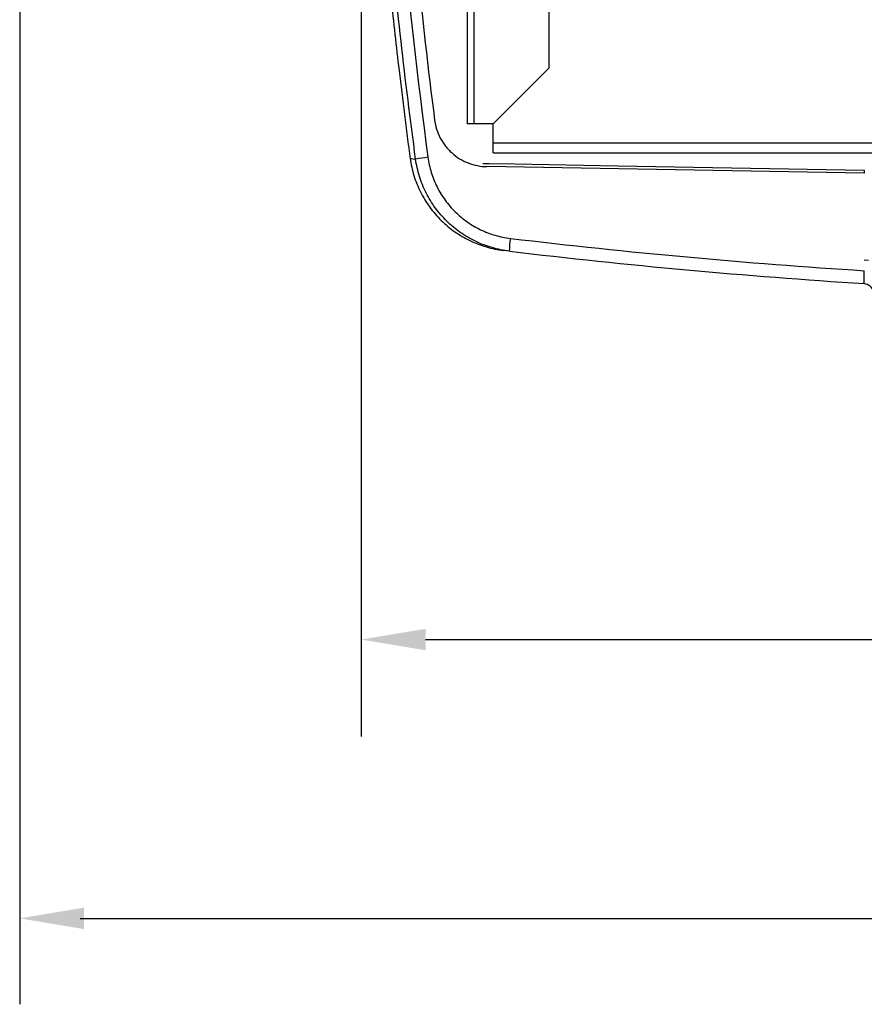
# Model space of a CAD drawing. Extents: x 0.2 to 41.9, y 1.7 to 29.9.
# Drawn here: x 17.6 to 21.5, y 3.3 to 7.9 of the extents above; entities that cross this region are included whole.
import ezdxf

# ---------------------------------------------------------------- set-up
doc = ezdxf.new("R2010")
doc.units = 0
doc.header["$MEASUREMENT"] = 0
doc.layers.add('DIM', color=1, linetype='CONTINUOUS')
doc.layers.add('OBJECT', color=7, linetype='CONTINUOUS')

msp = doc.modelspace()

# ---------------------------------------------------------------- linework, layer by layer
at = {"layer": 'DIM'}
for p, q in [((17.6011, 12.8221), (17.6011, 3.2588)), ((19.1925, 8.5496), (19.1925, 4.5078))]:
    msp.add_line(p, q, dxfattribs=at)
at = {"layer": 'DIM', "linetype": 'ByBlock'}
for p, q in [((19.4925, 4.9597), (22.153, 4.9597)), ((17.8821, 3.6595), (22.153, 3.6595))]:
    msp.add_line(p, q, dxfattribs=at)
for points in [[(19.4925, 4.9097), (19.4925, 5.0097), (19.1925, 4.9597)], [(17.9011, 3.6095), (17.9011, 3.7095), (17.6011, 3.6595)]]:
    msp.add_solid(points, dxfattribs=at)
at = {"layer": 'OBJECT'}
for p, q in [((20.0671, 14.3666), (20.0671, 7.6246)), ((19.7191, 7.3646), (19.7191, 9.1747)), ((19.8071, 7.3646), (20.0671, 7.6246)), ((19.8071, 7.3646), (19.6871, 7.3646)), ((19.8071, 7.2296), (19.8071, 7.3646)), ((21.6342, 7.2746), (19.8071, 7.2746)), ((19.8071, 7.2296), (21.5885, 7.2296)), ((21.5371, 7.1346), (19.7783, 7.1653)), ((21.5371, 6.7304), (21.5571, 6.7292))]:
    msp.add_line(p, q, dxfattribs=at)
at = {"layer": 'OBJECT', "flags": 128}
for points in [[(19.5384, 9.0704), (19.6159, 9.071), (19.6871, 9.0714), (19.6871, 7.3646)], [(19.7587, 7.1806), (19.7887, 7.1801), (19.9087, 7.178), (20.3885, 7.1697), (21.5371, 7.1496)]]:
    msp.add_lwpolyline(points, dxfattribs=at)
at = {"layer": 'OBJECT'}
msp.add_circle((23.4371, 10.9796), 3.1693, dxfattribs=at)
for centre, radius, start, end in [((23.4371, 10.9796), 3.25, 272.6283, 267.3717), ((19.9208, 4.0179), 3.2183, 97.4493, 98.4803), ((20.315, 6.7649), 0.4322, 171.223, 179.1554), ((23.435, 36.56), 29.94, 263.19603, 266.36557), ((23.4371, 36.56), 30, 263.19603, 266.36884), ((21.5262, 6.5608), 0.06, 30, 86.3553)]:
    msp.add_arc(centre, radius, start, end, dxfattribs=at)
for points, knots in [([(19.4462, 7.2009), (19.3969, 7.5665), (19.3554, 7.9332), (19.2886, 8.6676), (19.2632, 9.0354), (19.2458, 9.4039)], [0, 0, 0, 0, 0.5, 0.5, 1, 1, 1, 1]), ([(19.3688, 7.6142), (19.3769, 7.5458), (19.3852, 7.4774), (19.3982, 7.3748), (19.4026, 7.3407), (19.4093, 7.2894), (19.4127, 7.2638), (19.4167, 7.2339), (19.4184, 7.2211), (19.4195, 7.2126), (19.4201, 7.2083), (19.4207, 7.2041)], [0, 0, 0, 0, 0.5, 0.5, 0.75, 0.75, 0.875, 0.9375, 0.96875, 0.96875, 1, 1, 1, 1]), ([(19.5345, 7.3835), (19.5364, 7.3686), (19.5396, 7.3542), (19.5485, 7.326), (19.5542, 7.3122), (19.5682, 7.2857), (19.5762, 7.2733), (19.5899, 7.2558), (19.5947, 7.2501), (19.6048, 7.2393), (19.6102, 7.234), (19.6269, 7.2191), (19.6387, 7.2103), (19.6639, 7.1947), (19.6774, 7.188), (19.7051, 7.1772), (19.7193, 7.173), (19.7484, 7.1672), (19.7633, 7.1656), (19.7783, 7.1653)], [0, 0, 0, 0, 0.125, 0.125, 0.25, 0.25, 0.375, 0.375, 0.4375, 0.4375, 0.5, 0.5, 0.625, 0.625, 0.75, 0.75, 0.875, 0.875, 1, 1, 1, 1]), ([(19.4207, 7.2041), (19.4244, 7.1766), (19.4303, 7.1498), (19.4424, 7.1106), (19.4469, 7.0977), (19.4572, 7.0722), (19.4628, 7.0596), (19.4814, 7.0225), (19.4956, 6.9992), (19.5196, 6.966), (19.5281, 6.9553), (19.546, 6.9345), (19.5555, 6.9244), (19.585, 6.8953), (19.606, 6.8778), (19.6507, 6.8463), (19.6743, 6.8324), (19.7242, 6.8084), (19.7498, 6.7986), (19.8022, 6.7833), (19.829, 6.7777), (19.8565, 6.7744)], [0, 0, 0, 0, 0.125, 0.125, 0.1875, 0.1875, 0.25, 0.25, 0.375, 0.375, 0.4375, 0.4375, 0.5, 0.5, 0.625, 0.625, 0.75, 0.75, 0.875, 0.875, 1, 1, 1, 1]), ([(19.8829, 6.7713), (19.8554, 6.7746), (19.8285, 6.7801), (19.7891, 6.7915), (19.7761, 6.7959), (19.7505, 6.8057), (19.7377, 6.8112), (19.7004, 6.8291), (19.6769, 6.843), (19.6433, 6.8665), (19.6325, 6.8748), (19.6114, 6.8923), (19.6011, 6.9016), (19.5716, 6.9307), (19.5537, 6.9514), (19.5216, 6.9955), (19.5072, 7.019), (19.4824, 7.0684), (19.4722, 7.0939), (19.4559, 7.1464), (19.4499, 7.1735), (19.4462, 7.2009)], [0, 0, 0, 0, 0.125, 0.125, 0.1875, 0.1875, 0.25, 0.25, 0.375, 0.375, 0.4375, 0.4375, 0.5, 0.5, 0.625, 0.625, 0.75, 0.75, 0.875, 0.875, 1, 1, 1, 1]), ([(19.5036, 7.209), (19.5069, 7.1848), (19.5121, 7.1612), (19.5263, 7.1152), (19.5352, 7.0928), (19.557, 7.0492), (19.5697, 7.0286), (19.598, 6.9897), (19.6137, 6.9714), (19.6397, 6.9458), (19.6487, 6.9376), (19.6673, 6.9221), (19.6769, 6.9148), (19.7064, 6.894), (19.7272, 6.8818), (19.76, 6.866), (19.7712, 6.8612), (19.7939, 6.8526), (19.8053, 6.8487), (19.84, 6.8386), (19.8637, 6.8337), (19.8879, 6.8309)], [0, 0, 0, 0, 0.125, 0.125, 0.25, 0.25, 0.375, 0.375, 0.5, 0.5, 0.5625, 0.5625, 0.625, 0.625, 0.75, 0.75, 0.8125, 0.8125, 0.875, 0.875, 1, 1, 1, 1]), ([(21.5371, 7.1496), (21.5371, 7.1457), (21.5371, 7.1418), (21.5371, 7.1363), (21.5371, 7.1346), (21.5371, 7.1346)], [0, 0, 0, 0, 0.5, 0.5, 1, 1, 1, 1]), ([(21.5371, 6.6202), (21.5371, 6.6202), (21.5371, 6.6206), (21.5371, 6.6221), (21.5371, 6.6233), (21.5371, 6.6263), (21.5371, 6.6281), (21.5371, 6.6325), (21.5371, 6.635), (21.5371, 6.6433), (21.5371, 6.65), (21.5371, 6.6644), (21.5371, 6.6723), (21.5371, 6.6802)], [0, 0, 0, 0, 0.125, 0.125, 0.25, 0.25, 0.375, 0.375, 0.5, 0.5, 0.75, 0.75, 1, 1, 1, 1])]:
    msp.add_open_spline(points, degree=3, knots=knots, dxfattribs=at)
for points in [[(19.3037, 9.4046), (19.3385, 8.6698), (19.4051, 7.938), (19.5036, 7.209)], [(19.3914, 8.8234), (19.4254, 8.3421), (19.4731, 7.8621), (19.5345, 7.3835)], [(19.3312, 7.9505), (19.343, 7.8383), (19.3555, 7.7262), (19.3688, 7.6142)], [(19.4207, 7.2041), (19.4209, 7.204), (19.4294, 7.203), (19.4462, 7.2009)], [(19.8829, 6.7713), (19.8656, 6.7733), (19.8568, 6.7744), (19.8565, 6.7744)]]:
    msp.add_open_spline(points, degree=3, dxfattribs=at)

doc.saveas('drawing.dxf')
